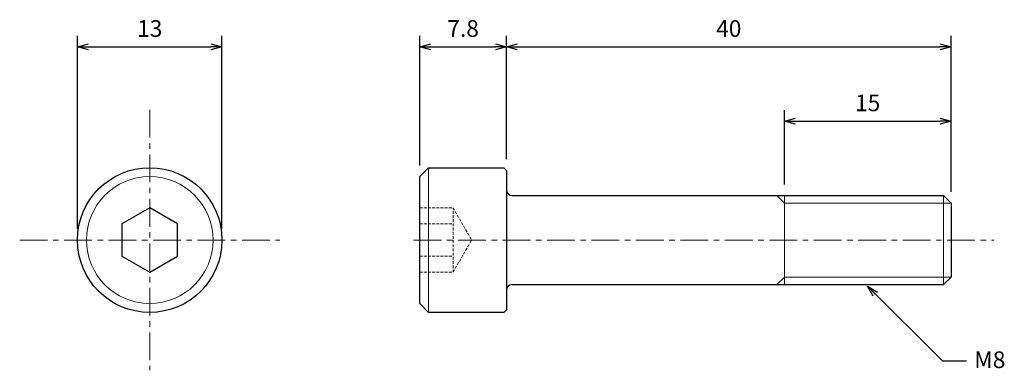
# Model space of a CAD drawing. Units: inches. Extents: x 359.9 to 448.4, y 302.2 to 333.7.
import ezdxf

# ---------------------------------------------------------------- set-up
doc = ezdxf.new("R2010")
doc.units = ezdxf.units.IN
doc.header["$MEASUREMENT"] = 0
doc.linetypes.add('CENTER', pattern=[2, 1.25, -0.25, 0.25, -0.25])
doc.linetypes.add('HIDDEN', pattern=[0.375, 0.25, -0.125])
for name, color, linetype, lineweight in [('Center', 1, 'CENTER', 15), ('Dimension', 5, 'Continuous', 15), ('Hidden', 8, 'HIDDEN', 15), ('OutlineB', 7, 'Continuous', 25), ('OutlineN', 7, 'Continuous', 15)]:
    doc.layers.add(name, color=color, linetype=linetype, lineweight=lineweight)
doc.styles.add('FontStyle1', font='simplex.shx', dxfattribs={"bigfont": 'bigfont.shx'})
doc.dimstyles.new('DimStyle1', dxfattribs={"dimtxt": 1.5, "dimasz": 1, "dimexe": 1, "dimexo": 1, "dimgap": 0.7, "dimtad": 1, "dimzin": 9, "dimdsep": 46, "dimtxsty": 'FontStyle1', "dimblk": 'OPEN30', "dimcen": 0.3, "dimazin": 2, "dimtfac": 1, "dimtmove": 0, "dimatfit": 3, "dimldrblk": 'OPEN30', "dimfxl": 1, "dimarcsym": 0})

# ---------------------------------------------------------------- blocks, each defined once
blk = doc.blocks.new('_Open30')
at = {"color": 0, "linetype": 'ByBlock', "lineweight": -2}
for p, q in [((-1, 0.268), (0, 0)), ((0, 0), (-1, -0.268)), ((0, 0), (-1, 0))]:
    blk.add_line(p, q, dxfattribs=at)
blk = doc.blocks.new('*D4')
at = {"layer": 'Defpoints', "color": 0}
for p in [(378.062, 331.271), (365.062, 313.911), (378.062, 313.911)]:
    blk.add_point(p, dxfattribs=at)
at = {"layer": 'Dimension', "color": 0, "lineweight": -2}
for p, q in [((365.062, 314.911), (365.062, 332.271)), ((378.062, 314.911), (378.062, 332.271)), ((366.062, 331.271), (377.062, 331.271))]:
    blk.add_line(p, q, dxfattribs=at)
at = {"layer": 'Dimension', "color": 0, "lineweight": -2, "rotation": 180}
blk.add_blockref('_Open30', (365.062, 331.271), dxfattribs=at)
at = {"layer": 'Dimension', "color": 0, "lineweight": -2}
blk.add_blockref('_Open30', (378.062, 331.271), dxfattribs=at)
at = {"layer": 'Dimension', "color": 0, "insert": (371.562, 332.721), "char_height": 1.5, "attachment_point": 5, "style": 'FontStyle1'}
blk.add_mtext('13', dxfattribs=at)
blk = doc.blocks.new('*D5')
at = {"layer": 'Defpoints', "color": 0}
for p in [(443.654, 331.271), (403.654, 320.171), (443.654, 317.235)]:
    blk.add_point(p, dxfattribs=at)
at = {"layer": 'Dimension', "color": 0, "lineweight": -2}
for p, q in [((403.654, 321.171), (403.654, 332.271)), ((443.654, 318.235), (443.654, 332.271)), ((404.654, 331.271), (442.654, 331.271))]:
    blk.add_line(p, q, dxfattribs=at)
at = {"layer": 'Dimension', "color": 0, "lineweight": -2, "rotation": 180}
blk.add_blockref('_Open30', (403.654, 331.271), dxfattribs=at)
at = {"layer": 'Dimension', "color": 0, "lineweight": -2}
blk.add_blockref('_Open30', (443.654, 331.271), dxfattribs=at)
at = {"layer": 'Dimension', "color": 0, "insert": (423.654, 332.721), "char_height": 1.5, "attachment_point": 5, "style": 'FontStyle1'}
blk.add_mtext('40', dxfattribs=at)
blk = doc.blocks.new('*D6')
at = {"layer": 'Defpoints', "color": 0}
for p in [(443.654, 324.591), (428.654, 317.911), (443.654, 317.235)]:
    blk.add_point(p, dxfattribs=at)
at = {"layer": 'Dimension', "color": 0, "lineweight": -2}
for p, q in [((428.654, 318.911), (428.654, 325.591)), ((443.654, 318.235), (443.654, 325.591)), ((429.654, 324.591), (442.654, 324.591))]:
    blk.add_line(p, q, dxfattribs=at)
at = {"layer": 'Dimension', "color": 0, "lineweight": -2, "rotation": 180}
blk.add_blockref('_Open30', (428.654, 324.591), dxfattribs=at)
at = {"layer": 'Dimension', "color": 0, "lineweight": -2}
blk.add_blockref('_Open30', (443.654, 324.591), dxfattribs=at)
at = {"layer": 'Dimension', "color": 0, "insert": (436.154, 326.041), "char_height": 1.5, "attachment_point": 5, "style": 'FontStyle1'}
blk.add_mtext('15', dxfattribs=at)
blk = doc.blocks.new('*D9')
at = {"layer": 'Defpoints', "color": 0}
for p in [(403.654, 331.271), (403.654, 320.171), (395.854, 319.611)]:
    blk.add_point(p, dxfattribs=at)
at = {"layer": 'Dimension', "color": 0, "lineweight": -2}
for p, q in [((395.854, 320.611), (395.854, 332.271)), ((403.654, 321.171), (403.654, 332.271)), ((396.854, 331.271), (402.654, 331.271))]:
    blk.add_line(p, q, dxfattribs=at)
at = {"layer": 'Dimension', "color": 0, "lineweight": -2, "rotation": 180}
blk.add_blockref('_Open30', (395.854, 331.271), dxfattribs=at)
at = {"layer": 'Dimension', "color": 0, "lineweight": -2}
blk.add_blockref('_Open30', (403.654, 331.271), dxfattribs=at)
at = {"layer": 'Dimension', "color": 0, "insert": (399.754, 332.721), "char_height": 1.5, "attachment_point": 5, "style": 'FontStyle1'}
blk.add_mtext('7.8', dxfattribs=at)

msp = doc.modelspace()

# ---------------------------------------------------------------- linework, layer by layer
at = {"layer": 'Center', "ltscale": 2}
for p, q in [((371.562, 325.611), (371.562, 302.211)), ((359.862, 313.911), (383.262, 313.911)), ((395.304, 313.911), (447.486, 313.911))]:
    msp.add_line(p, q, dxfattribs=at)
at = {"layer": 'Hidden'}
for p, q in [((395.854, 316.798), (398.854, 316.798)), ((398.854, 311.024), (398.854, 316.798)), ((398.854, 316.798), (400.52, 313.911)), ((395.854, 315.355), (398.854, 315.355)), ((398.854, 311.024), (400.52, 313.911)), ((395.854, 312.468), (398.854, 312.468)), ((395.854, 311.024), (398.854, 311.024))]:
    msp.add_line(p, q, dxfattribs=at)
at = {"layer": 'OutlineB'}
for p, q in [((395.854, 319.611), (396.654, 320.411)), ((396.654, 320.411), (403.414, 320.411)), ((403.414, 320.411), (403.654, 320.171)), ((403.654, 320.171), (403.654, 307.651)), ((395.854, 308.211), (395.854, 319.611)), ((404.154, 317.911), (442.977, 317.911)), ((443.654, 317.235), (442.977, 317.911)), ((443.654, 317.235), (443.654, 310.588)), ((443.654, 310.588), (442.977, 309.911)), ((404.154, 309.911), (442.977, 309.911)), ((395.854, 308.211), (396.654, 307.411)), ((403.414, 307.411), (396.654, 307.411)), ((403.654, 307.651), (403.414, 307.411))]:
    msp.add_line(p, q, dxfattribs=at)
msp.add_lwpolyline([(374.062, 315.355), (371.562, 316.798), (369.062, 315.355), (369.062, 312.468), (371.562, 311.024), (374.062, 312.468)], close=True, dxfattribs=at)
msp.add_circle((371.562, 313.911), 6.5, dxfattribs=at)
for centre, start, end in [((404.154, 318.411), 180, 270), ((404.154, 309.411), 90, 180)]:
    msp.add_arc(centre, 0.5, start, end, dxfattribs=at)
at = {"layer": 'OutlineN'}
for p, q in [((396.654, 320.411), (396.654, 307.411)), ((428.654, 317.235), (427.977, 317.911)), ((428.654, 317.911), (428.654, 309.911)), ((428.654, 317.235), (443.654, 317.235)), ((442.977, 317.911), (442.977, 309.911)), ((428.654, 310.588), (427.977, 309.911)), ((428.654, 310.588), (443.654, 310.588))]:
    msp.add_line(p, q, dxfattribs=at)
msp.add_circle((371.562, 313.911), 5.7, dxfattribs=at)

# ---------------------------------------------------------------- texts
at = {"layer": 'Dimension', "insert": (445.739, 303.909), "char_height": 1.5, "width": 2.52073, "attachment_point": 1, "style": 'FontStyle1'}
msp.add_mtext('M8', dxfattribs=at)

# ---------------------------------------------------------------- dimensions: what is measured, and where the dimension line sits
at = {"layer": 'Dimension'}
for base, p1, p2, picture, middle in [((378.062, 331.271), (365.062, 313.911), (378.062, 313.911), '*D4', (371.562, 331.271)), ((403.654, 331.271), (395.854, 319.611), (403.654, 320.171), '*D9', (399.754, 331.271)), ((443.654, 331.271), (403.654, 320.171), (443.654, 317.235), '*D5', (423.654, 331.271)), ((443.654, 324.591), (428.654, 317.911), (443.654, 317.235), '*D6', (436.154, 324.591))]:
    dim = msp.add_linear_dim(base=base, p1=p1, p2=p2, dimstyle='DimStyle1', dxfattribs=at)
    dim.commit()
    dim.dimension.update_dxf_attribs({"geometry": picture, "text_midpoint": middle, "dimtype": 160})

# ---------------------------------------------------------------- leaders
at = {"layer": 'Dimension', "annotation_type": 0, "has_hookline": 1, "hookline_direction": 1, "text_width": 2.714}
msp.add_leader([(436.128, 309.755), (442.884, 303.059), (445.051, 303.059)], dimstyle='DimStyle1', override={"dimgap": 0.3, "dimtad": 0}, dxfattribs=at)

doc.saveas('drawing.dxf')
